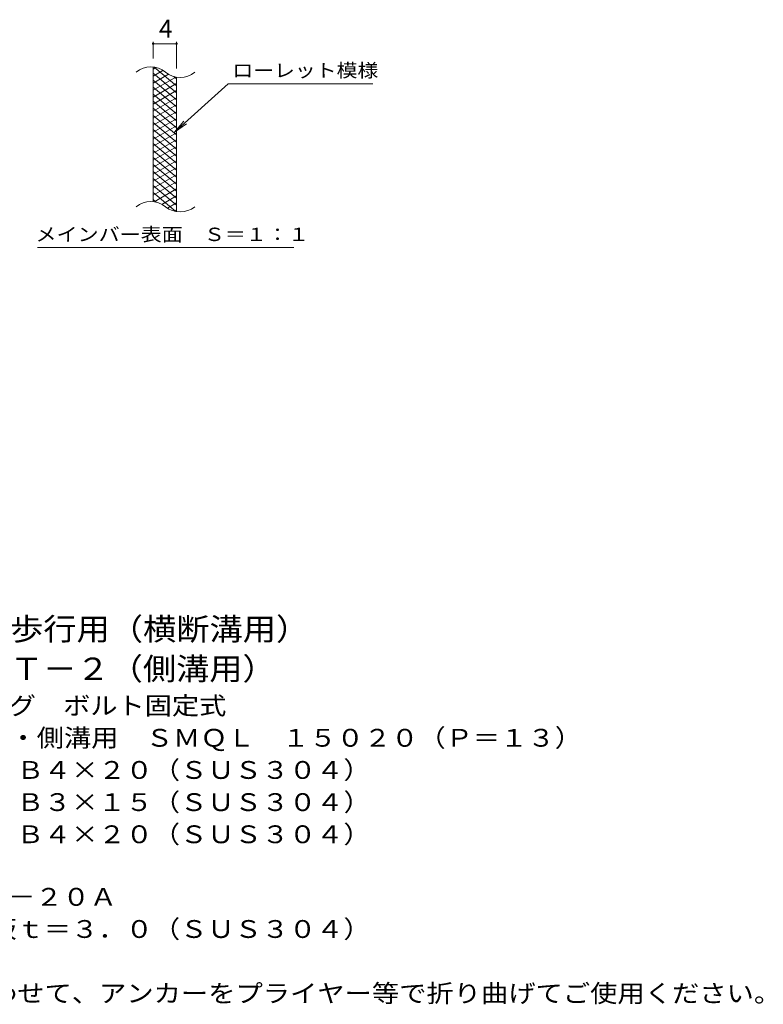
# Model space of a CAD drawing. Units: millimetres. Extents: x -1670 to 1867, y -1382 to 1245.
# Drawn here: x 596 to 1867, y -895 to 789 of the extents above; entities that cross this region are included whole.
import ezdxf

# ---------------------------------------------------------------- set-up
doc = ezdxf.new("R2010")
doc.units = ezdxf.units.MM
doc.header["$LTSCALE"] = 10
for name, color, linetype in [('C-2', 7, 'Continuous'), ('C-4', 7, 'Continuous'), ('C-5', 7, 'Continuous'), ('C-9', 7, 'Continuous'), ('D-5', 7, 'Continuous')]:
    doc.layers.add(name, color=color, linetype=linetype)
doc.styles.add('ＭＳ ゴシック', font='txt', dxfattribs={"height": 1})

msp = doc.modelspace()

# ---------------------------------------------------------------- linework, layer by layer
at = {"layer": 'C-2', "color": 3, "linetype": 'Continuous', "lineweight": 9}
for p, q in [((823.8, 477.6), (823.8, 707.6)), ((863.8, 460.4), (863.8, 690.4))]:
    msp.add_line(p, q, dxfattribs=at)
for centre, start, end in [((819.8, 668.4), 50.8263, 129.1737), ((870, 729.9), 230.8263, 309.1737), ((819.8, 438.4), 50.8263, 129.1737), ((870, 499.9), 230.8263, 309.1737)]:
    msp.add_arc(centre, 39.7, start, end, dxfattribs=at)
at = {"layer": 'C-4', "color": 7, "linetype": 'Continuous', "lineweight": 9}
for p, q in [((823.8, 722.6), (823.8, 750.9)), ((823.8, 747.9), (863.8, 747.9)), ((863.8, 705.4), (863.8, 750.9))]:
    msp.add_line(p, q, dxfattribs=at)
at = {"layer": 'C-4', "color": 7, "linetype": 'Continuous', "lineweight": 9, "const_width": 2}
for points in [[(824.8, 747.9, 0.414214), (823.8, 748.9, 0.414214), (822.8, 747.9, 0.414214), (823.8, 746.9, 0.414214)], [(864.8, 747.9, 0.414214), (863.8, 748.9, 0.414214), (862.8, 747.9, 0.414214), (863.8, 746.9, 0.414214)]]:
    msp.add_lwpolyline(points, format="xyb", close=True, dxfattribs=at)
at = {"layer": 'C-5', "color": 7, "linetype": 'Continuous', "lineweight": 9}
for p, q in [((952.1, 679.5), (860.1, 596.4)), ((952.1, 679.5), (1199.2, 679.5)), ((860.1, 596.4), (876.3, 615.4)), ((860.1, 596.4), (880.7, 610.6)), ((626.1, 399.5), (1064.2, 399.5))]:
    msp.add_line(p, q, dxfattribs=at)
at = {"layer": 'C-9', "color": 6, "linetype": 'Continuous', "lineweight": 5}
for p, q in [((863.8, 675.8), (825.8, 707.6)), ((828.3, 707.2), (823.8, 704.6)), ((840.5, 702.2), (823.8, 692.6)), ((863.8, 663.8), (823.8, 697.4)), ((849.9, 695.7), (823.8, 680.6)), ((862.5, 690.9), (823.8, 668.6)), ((863.8, 687.8), (859, 691.8)), ((863.8, 651.8), (823.8, 685.4)), ((863.8, 679.6), (823.8, 656.6)), ((863.8, 639.8), (823.8, 673.4)), ((863.8, 667.6), (823.8, 644.6)), ((863.8, 627.8), (823.8, 661.4)), ((863.8, 655.6), (823.8, 632.6)), ((863.8, 615.8), (823.8, 649.4)), ((863.8, 643.6), (823.8, 620.6)), ((863.8, 603.8), (823.8, 637.4)), ((863.8, 631.6), (823.8, 608.6)), ((863.8, 591.8), (823.8, 625.4)), ((863.8, 619.6), (823.8, 596.6)), ((863.8, 579.8), (823.8, 613.4)), ((863.8, 607.6), (823.8, 584.6)), ((863.8, 567.8), (823.8, 601.4)), ((863.8, 595.6), (823.8, 572.6)), ((863.8, 555.8), (823.8, 589.4)), ((863.8, 583.6), (823.8, 560.6)), ((863.8, 543.8), (823.8, 577.4)), ((863.8, 571.6), (823.8, 548.6)), ((863.8, 531.8), (823.8, 565.4)), ((863.8, 559.6), (823.8, 536.6)), ((863.8, 519.8), (823.8, 553.4)), ((863.8, 547.6), (823.8, 524.6)), ((863.8, 507.8), (823.8, 541.4)), ((863.8, 535.6), (823.8, 512.6)), ((863.8, 495.8), (823.8, 529.4)), ((863.8, 523.6), (823.8, 500.6)), ((863.8, 483.8), (823.8, 517.4)), ((863.8, 511.6), (823.8, 488.6)), ((863.8, 471.8), (823.8, 505.4)), ((862.4, 461), (823.8, 493.4)), ((863.8, 499.6), (825.7, 477.7)), ((829, 477), (823.8, 481.4)), ((863.8, 487.6), (838.8, 473.2)), ((863.8, 475.6), (848.3, 466.7)), ((863.8, 463.6), (860, 461.5))]:
    msp.add_line(p, q, dxfattribs=at)

# ---------------------------------------------------------------- texts
at = {"layer": 'C-4', "color": 2, "linetype": 'Continuous', "lineweight": 9, "style": 'ＭＳ ゴシック'}
msp.add_text('4', height=30.5, dxfattribs=at).set_placement((833.8, 758.5))
at = {"layer": 'C-5', "color": 7, "linetype": 'Continuous', "lineweight": 9, "style": 'ＭＳ ゴシック', "width": 1.142857}
msp.add_text('ローレット模様', height=22.86, rotation=0.0001, dxfattribs=at).set_placement((959.2, 690.8))
at = {"layer": 'C-5', "color": 7, "linetype": 'Continuous', "lineweight": 9, "style": 'ＭＳ ゴシック', "width": 1.153846}
msp.add_text('メインバー表面\u3000Ｓ＝１：１', height=22.86, dxfattribs=at).set_placement((622.6, 410.4))
at = {"layer": 'D-5', "color": 3, "linetype": 'Continuous', "lineweight": 9, "style": 'ＭＳ ゴシック'}
for s, width, p in [('※適用荷重：歩行用（横断溝用）', 1.093333, (238.2, -272.2)), ('※適用荷重：Ｔ－２（側溝用）', 1.092857, (238.2, -340.1))]:
    msp.add_text(s, height=38.1, dxfattribs=dict(at, width=width)).set_placement(p)
at = {"layer": 'D-5', "color": 2, "linetype": 'Continuous', "lineweight": 9, "style": 'ＭＳ ゴシック'}
for s, width, p in [('ステンレス製グレーチング\u3000ボルト固定式', 1.118421, (65.3, -399.4)), ('滑り止め模様付\u3000横断溝・側溝用\u3000ＳＭＱＬ\u3000１５０２０（Ｐ＝１３）', 1.121094, (65.3, -454.4)), ('材質：メインバー\u3000ＦＢ４×２０（ＳＵＳ３０４）', 1.119565, (125, -509.4)), ('\u3000\u3000\u3000クロスバー\u3000ＦＢ３×１５（ＳＵＳ３０４）', 1.119565, (125, -564.4)), ('ステンレス製受枠\u3000ＲＬ－２０Ａ', 1.116667, (65.3, -726.4)), ('材質：ステンレス鋼板ｔ＝３．０（ＳＵＳ３０４）', 1.119565, (125, -781.4)), ('施工場所の状況に合わせて、アンカーをプライヤー等で折り曲げてご使用ください。', 1.121711, (125, -891.4))]:
    msp.add_text(s, height=30.48, dxfattribs=dict(at, width=width)).set_placement(p)
at = {"layer": 'D-5', "color": 2, "linetype": 'Continuous', "lineweight": 9, "style": 'ＭＳ ゴシック', "width": 1.119565}
msp.add_text('\u3000\u3000\u3000サイドバー\u3000ＦＢ４×２０（ＳＵＳ３０４）', height=30.48, rotation=0, dxfattribs=at).set_placement((125, -619.4))

doc.saveas('drawing.dxf')
